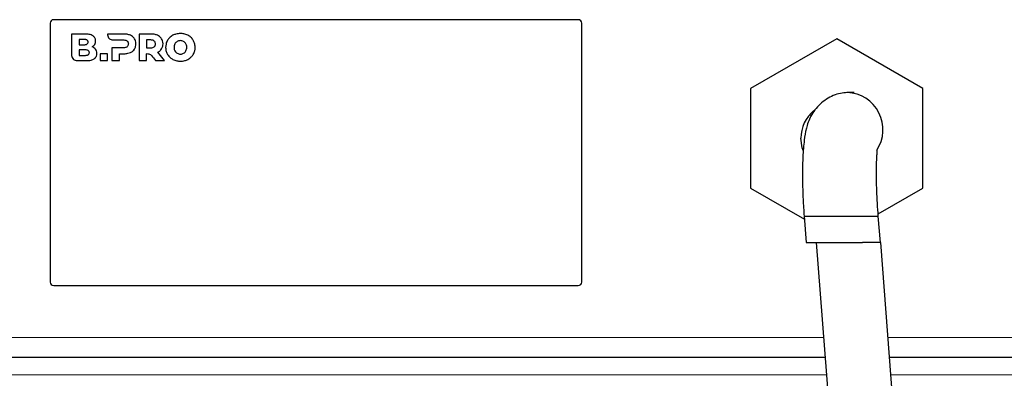
# Model space of a CAD drawing. Units: millimetres. Extents: x 0 to 210, y 0 to 297.
# Drawn here: x 156 to 162, y 245 to 247 of the extents above; entities that cross this region are included whole.
import ezdxf

# ---------------------------------------------------------------- set-up
doc = ezdxf.new("R2010")
doc.units = ezdxf.units.MM

msp = doc.modelspace()

# ---------------------------------------------------------------- linework, layer by layer
at = {"color": 7, "linetype": 'Continuous', "lineweight": 25}
for p, q in [((155.82338, 247.4152), (155.82338, 245.6152)), ((159.49838, 247.4402), (155.84838, 247.4402)), ((159.52338, 245.6152), (159.52338, 247.4152)), ((155.97338, 247.3402), (155.97338, 247.192)), ((156.06799, 247.3402), (155.97338, 247.3402)), ((156.22336, 247.34021), (156.22334, 247.33581)), ((156.33856, 247.34021), (156.22336, 247.34021)), ((156.44239, 247.34021), (156.44239, 247.15521)), ((156.52696, 247.34021), (156.44239, 247.34021)), ((156.06112, 247.30335), (156.02518, 247.30335)), ((156.02518, 247.30335), (156.02518, 247.2658)), ((156.02518, 247.2658), (156.06112, 247.2658)), ((156.33539, 247.2448), (156.25398, 247.2448)), ((156.25398, 247.2448), (156.25398, 247.15521)), ((156.26014, 247.29901), (156.33539, 247.29898)), ((156.52379, 247.29898), (156.49472, 247.29898)), ((156.49472, 247.29898), (156.49472, 247.2448)), ((156.49472, 247.2448), (156.52379, 247.2448)), ((161.29838, 247.30802), (160.69838, 246.96161)), ((161.89838, 246.96161), (161.29838, 247.30802)), ((156.07003, 247.22973), (156.02513, 247.22973)), ((156.02513, 247.22973), (156.02513, 247.19219)), ((156.02513, 247.19219), (156.07003, 247.19219)), ((156.22393, 247.20357), (156.1716, 247.20357)), ((156.1716, 247.20357), (156.1716, 247.15521)), ((156.22393, 247.15521), (156.22393, 247.20357)), ((156.30632, 247.20357), (156.33856, 247.20357)), ((156.30632, 247.15521), (156.30632, 247.20357)), ((156.49472, 247.15521), (156.49472, 247.2038)), ((156.54215, 247.17564), (156.55682, 247.15521)), ((156.61846, 247.15521), (156.57295, 247.21335)), ((156.01018, 247.1552), (156.07328, 247.1552)), ((156.1716, 247.15521), (156.22393, 247.15521)), ((156.25398, 247.15521), (156.30632, 247.15521)), ((156.44239, 247.15521), (156.49472, 247.15521)), ((156.55682, 247.15521), (156.61846, 247.15521)), ((160.69838, 246.96161), (160.69838, 246.26879)), ((161.4201, 246.93346), (161.36825, 246.93346)), ((161.89838, 246.26879), (161.89838, 246.96161)), ((160.69838, 246.26879), (161.07384, 246.05202)), ((161.58593, 246.0884), (161.89838, 246.26879)), ((161.07089, 246.07278), (161.08507, 245.8902)), ((161.07089, 246.07278), (161.58734, 246.07278)), ((161.60152, 245.8902), (161.58734, 246.07278)), ((161.08507, 245.8902), (161.47806, 245.8902)), ((161.31606, 243.84581), (161.15722, 245.8902)), ((161.75721, 243.91897), (161.60404, 245.8904)), ((155.84838, 245.5902), (159.49838, 245.5902)), ((161.21938, 245.0902), (153.82338, 245.0902)), ((182.57338, 245.0902), (161.66621, 245.0902))]:
    msp.add_line(p, q, dxfattribs=at)
at = {"color": 8, "linetype": 'Continuous', "lineweight": 18}
for p, q in [((161.12196, 246.7752), (161.10628, 246.7752)), ((153.96373, 245.2302), (161.2085, 245.2302)), ((161.65534, 245.2302), (182.43302, 245.2302)), ((161.2287, 244.9702), (152.56838, 244.9702)), ((182.57838, 244.9702), (161.67554, 244.9702))]:
    msp.add_line(p, q, dxfattribs=at)
at = {"color": 7, "linetype": 'Continuous', "lineweight": 25, "flags": 128}
msp.add_lwpolyline([(161.06345, 246.52972), (161.05765, 246.54776), (161.04838, 246.6152)], dxfattribs=at)
at = {"color": 7, "linetype": 'Continuous', "lineweight": 25}
for centre, radius, start, end in [((155.84838, 247.4152), 0.025, 90, 180), ((159.49838, 247.4152), 0.025, 0, 90), ((161.36172, 246.67501), 0.25859, 326.305448, 87.908631), ((161.29838, 246.6152), 0.25, 129.421755, 180), ((155.84838, 245.6152), 0.025, 180, 270), ((159.49838, 245.6152), 0.025, 270, 0)]:
    msp.add_arc(centre, radius, start, end, dxfattribs=at)
for points, knots in [([(156.12191, 247.32769), (156.11809, 247.32994), (156.10998, 247.33471), (156.09164, 247.33936), (156.07733, 247.33987), (156.06799, 247.3402)], [0, 0, 0, 0, 0.2357453, 0.5011852, 1, 1, 1, 1]), ([(156.14041, 247.29184), (156.14014, 247.29582), (156.13962, 247.30359), (156.13422, 247.31686), (156.12662, 247.32355), (156.12191, 247.32769)], [0, 0, 0, 0, 0.2848048, 0.5567823, 1, 1, 1, 1]), ([(156.22334, 247.33581), (156.22406, 247.33049), (156.2255, 247.31987), (156.23515, 247.30792), (156.24712, 247.30039), (156.25575, 247.29948), (156.26014, 247.29901)], [0, 0, 0, 0, 0.2765435, 0.5518969, 0.771469, 1, 1, 1, 1]), ([(156.38217, 247.33188), (156.37465, 247.33455), (156.36052, 247.33957), (156.34556, 247.34001), (156.33856, 247.34021)], [0, 0, 0, 0, 0.5322967, 1, 1, 1, 1]), ([(156.41071, 247.3081), (156.40641, 247.31354), (156.39855, 247.32351), (156.38728, 247.32927), (156.38217, 247.33188)], [0, 0, 0, 0, 0.5462475, 1, 1, 1, 1]), ([(156.57057, 247.33189), (156.56305, 247.33456), (156.54893, 247.33957), (156.53396, 247.34001), (156.52696, 247.34021)], [0, 0, 0, 0, 0.5323587, 1, 1, 1, 1]), ([(156.59911, 247.3081), (156.59482, 247.31354), (156.58696, 247.32351), (156.57569, 247.32927), (156.57057, 247.33189)], [0, 0, 0, 0, 0.54628992, 1, 1, 1, 1]), ([(156.67751, 247.33149), (156.66932, 247.32638), (156.65477, 247.31731), (156.64503, 247.30327), (156.64077, 247.29713)], [0, 0, 0, 0, 0.5629691, 1, 1, 1, 1]), ([(156.73023, 247.34391), (156.71972, 247.34333), (156.70135, 247.34231), (156.68465, 247.33473), (156.67751, 247.33149)], [0, 0, 0, 0, 0.5722255, 1, 1, 1, 1]), ([(156.78296, 247.33149), (156.77375, 247.33547), (156.75688, 247.34278), (156.73856, 247.34356), (156.73023, 247.34391)], [0, 0, 0, 0, 0.5459166, 1, 1, 1, 1]), ([(156.8197, 247.29713), (156.81414, 247.30485), (156.80412, 247.31876), (156.78948, 247.32757), (156.78296, 247.33149)], [0, 0, 0, 0, 0.554903, 1, 1, 1, 1]), ([(156.08755, 247.28471), (156.0874, 247.28677), (156.0871, 247.29074), (156.08409, 247.29608), (156.07878, 247.30028), (156.07084, 247.30295), (156.06459, 247.3032), (156.06112, 247.30335)], [0, 0, 0, 0, 0.1685269, 0.3243425, 0.4877171, 0.7150483, 1, 1, 1, 1]), ([(156.06112, 247.2658), (156.06412, 247.26591), (156.06959, 247.26611), (156.07694, 247.26815), (156.08284, 247.27175), (156.08694, 247.27753), (156.08734, 247.28226), (156.08755, 247.28471)], [0, 0, 0, 0, 0.2447453, 0.4466901, 0.6174026, 0.8017922, 1, 1, 1, 1]), ([(156.11557, 247.2511), (156.1197, 247.25367), (156.12696, 247.25819), (156.13183, 247.26518), (156.13393, 247.26819)], [0, 0, 0, 0, 0.5689531, 1, 1, 1, 1]), ([(156.14041, 247.23436), (156.13657, 247.23835), (156.12948, 247.24573), (156.11995, 247.24941), (156.11557, 247.2511)], [0, 0, 0, 0, 0.5405307, 1, 1, 1, 1]), ([(156.13393, 247.26819), (156.13601, 247.27229), (156.1398, 247.27975), (156.14022, 247.28809), (156.14041, 247.29184)], [0, 0, 0, 0, 0.5492363, 1, 1, 1, 1]), ([(156.33539, 247.29898), (156.34076, 247.29879), (156.34957, 247.29847), (156.35686, 247.2937), (156.3597, 247.29184)], [0, 0, 0, 0, 0.6106606, 1, 1, 1, 1]), ([(156.3597, 247.2518), (156.35802, 247.25059), (156.35447, 247.24804), (156.34618, 247.24532), (156.33964, 247.24501), (156.33539, 247.2448)], [0, 0, 0, 0, 0.2409072, 0.5064103, 1, 1, 1, 1]), ([(156.3597, 247.29184), (156.3611, 247.29043), (156.36391, 247.28758), (156.36723, 247.28074), (156.36764, 247.27525), (156.36789, 247.27176)], [0, 0, 0, 0, 0.2663847, 0.5345788, 1, 1, 1, 1]), ([(156.36789, 247.27176), (156.36778, 247.26949), (156.36756, 247.26516), (156.36533, 247.25793), (156.36181, 247.2541), (156.3597, 247.2518)], [0, 0, 0, 0, 0.3070593, 0.5846216, 1, 1, 1, 1]), ([(156.42075, 247.27176), (156.42029, 247.27917), (156.4195, 247.29204), (156.41333, 247.30331), (156.41071, 247.3081)], [0, 0, 0, 0, 0.574993, 1, 1, 1, 1]), ([(156.41071, 247.23555), (156.41393, 247.24171), (156.41988, 247.2531), (156.42048, 247.26589), (156.42075, 247.27176)], [0, 0, 0, 0, 0.5415816, 1, 1, 1, 1]), ([(156.5481, 247.29185), (156.54642, 247.29308), (156.54288, 247.29567), (156.53459, 247.29845), (156.52804, 247.29877), (156.52379, 247.29898)], [0, 0, 0, 0, 0.2416919, 0.5072529, 1, 1, 1, 1]), ([(156.52379, 247.2448), (156.52916, 247.24498), (156.53794, 247.24528), (156.54526, 247.24998), (156.5481, 247.25181)], [0, 0, 0, 0, 0.6116742, 1, 1, 1, 1]), ([(156.5563, 247.27176), (156.55618, 247.27403), (156.55597, 247.27837), (156.55373, 247.28564), (156.55022, 247.28952), (156.5481, 247.29185)], [0, 0, 0, 0, 0.3058078, 0.5832693, 1, 1, 1, 1]), ([(156.5481, 247.25181), (156.54951, 247.2532), (156.55232, 247.256), (156.55565, 247.2628), (156.55605, 247.26828), (156.5563, 247.27176)], [0, 0, 0, 0, 0.2655493, 0.5333313, 1, 1, 1, 1]), ([(156.60916, 247.27176), (156.6087, 247.27917), (156.6079, 247.29205), (156.60173, 247.30331), (156.59911, 247.3081)], [0, 0, 0, 0, 0.5749578, 1, 1, 1, 1]), ([(156.59978, 247.23674), (156.60279, 247.24273), (156.60834, 247.25378), (156.6089, 247.26611), (156.60916, 247.27176)], [0, 0, 0, 0, 0.5417826, 1, 1, 1, 1]), ([(156.64077, 247.29713), (156.63649, 247.28854), (156.6287, 247.27292), (156.62782, 247.25553), (156.62742, 247.24771)], [0, 0, 0, 0, 0.5500348, 1, 1, 1, 1]), ([(156.62742, 247.24771), (156.62808, 247.23781), (156.62923, 247.22038), (156.63729, 247.20495), (156.64077, 247.19828)], [0, 0, 0, 0, 0.5677319, 1, 1, 1, 1]), ([(156.69176, 247.27222), (156.68988, 247.26797), (156.68641, 247.26015), (156.68606, 247.25161), (156.6859, 247.24771)], [0, 0, 0, 0, 0.5425445, 1, 1, 1, 1]), ([(156.6859, 247.24771), (156.68617, 247.24278), (156.68663, 247.23422), (156.69023, 247.22648), (156.69176, 247.22319)], [0, 0, 0, 0, 0.5755429, 1, 1, 1, 1]), ([(156.70772, 247.28876), (156.70415, 247.28629), (156.69772, 247.28183), (156.6936, 247.27519), (156.69176, 247.27222)], [0, 0, 0, 0, 0.55337024, 1, 1, 1, 1]), ([(156.73023, 247.29462), (156.72575, 247.29433), (156.71784, 247.29382), (156.71077, 247.29029), (156.70772, 247.28876)], [0, 0, 0, 0, 0.5673125, 1, 1, 1, 1]), ([(156.75275, 247.28876), (156.74882, 247.29064), (156.74167, 247.29406), (156.73378, 247.29445), (156.73023, 247.29462)], [0, 0, 0, 0, 0.5506864, 1, 1, 1, 1]), ([(156.76871, 247.27222), (156.76631, 247.27594), (156.76208, 247.28254), (156.75558, 247.28687), (156.75275, 247.28876)], [0, 0, 0, 0, 0.5644509, 1, 1, 1, 1]), ([(156.77457, 247.24771), (156.7743, 247.25263), (156.77384, 247.26119), (156.77024, 247.26893), (156.76871, 247.27222)], [0, 0, 0, 0, 0.5755583, 1, 1, 1, 1]), ([(156.76871, 247.22319), (156.77059, 247.22744), (156.77406, 247.23527), (156.77441, 247.2438), (156.77457, 247.24771)], [0, 0, 0, 0, 0.5425324, 1, 1, 1, 1]), ([(156.83304, 247.24771), (156.83239, 247.2576), (156.83124, 247.27504), (156.82318, 247.29046), (156.8197, 247.29713)], [0, 0, 0, 0, 0.5677154, 1, 1, 1, 1]), ([(156.8197, 247.19828), (156.82398, 247.20687), (156.83177, 247.2225), (156.83265, 247.23988), (156.83304, 247.24771)], [0, 0, 0, 0, 0.5499749, 1, 1, 1, 1]), ([(155.97338, 247.192), (155.9741, 247.18668), (155.97553, 247.17606), (155.98518, 247.16412), (155.99716, 247.15658), (156.00578, 247.15567), (156.01018, 247.1552)], [0, 0, 0, 0, 0.2765469, 0.5519076, 0.771481, 1, 1, 1, 1]), ([(156.09646, 247.21109), (156.09631, 247.21316), (156.09602, 247.21713), (156.093, 247.22247), (156.08769, 247.22667), (156.07975, 247.22934), (156.0735, 247.22959), (156.07003, 247.22973)], [0, 0, 0, 0, 0.1685269, 0.3243425, 0.4877171, 0.7150483, 1, 1, 1, 1]), ([(156.07003, 247.19219), (156.07303, 247.1923), (156.0785, 247.1925), (156.08586, 247.19454), (156.09175, 247.19814), (156.09585, 247.20391), (156.09626, 247.20864), (156.09646, 247.21109)], [0, 0, 0, 0, 0.2447526, 0.4467003, 0.6174101, 0.8017926, 1, 1, 1, 1]), ([(156.12984, 247.16785), (156.13294, 247.17038), (156.13921, 247.17548), (156.1473, 247.18832), (156.14859, 247.19918), (156.14939, 247.20595)], [0, 0, 0, 0, 0.2698891, 0.5449248, 1, 1, 1, 1]), ([(156.14939, 247.20595), (156.14898, 247.21183), (156.14826, 247.22209), (156.14275, 247.23069), (156.14041, 247.23436)], [0, 0, 0, 0, 0.5741439, 1, 1, 1, 1]), ([(156.33856, 247.20357), (156.34735, 247.20391), (156.36235, 247.20448), (156.37637, 247.20973), (156.38217, 247.2119)], [0, 0, 0, 0, 0.5863696, 1, 1, 1, 1]), ([(156.38217, 247.2119), (156.38857, 247.21529), (156.39978, 247.22122), (156.40743, 247.23126), (156.41071, 247.23555)], [0, 0, 0, 0, 0.5720152, 1, 1, 1, 1]), ([(156.49472, 247.2038), (156.49729, 247.20391), (156.50238, 247.20413), (156.50738, 247.20319), (156.50984, 247.20273)], [0, 0, 0, 0, 0.5064937, 1, 1, 1, 1]), ([(156.50984, 247.20273), (156.51408, 247.20133), (156.52231, 247.1986), (156.53294, 247.18844), (156.53876, 247.18036), (156.54215, 247.17564)], [0, 0, 0, 0, 0.3061121, 0.595568, 1, 1, 1, 1]), ([(156.57295, 247.21335), (156.57899, 247.21677), (156.58958, 247.22276), (156.59672, 247.23255), (156.59978, 247.23674)], [0, 0, 0, 0, 0.5711231, 1, 1, 1, 1]), ([(156.64077, 247.19828), (156.64633, 247.19057), (156.65634, 247.17666), (156.67099, 247.16785), (156.67751, 247.16393)], [0, 0, 0, 0, 0.5548449, 1, 1, 1, 1]), ([(156.69176, 247.22319), (156.69415, 247.21947), (156.69839, 247.21288), (156.70489, 247.20855), (156.70772, 247.20666)], [0, 0, 0, 0, 0.564407, 1, 1, 1, 1]), ([(156.70772, 247.20666), (156.71165, 247.20478), (156.7188, 247.20136), (156.72669, 247.20097), (156.73023, 247.20079)], [0, 0, 0, 0, 0.550628, 1, 1, 1, 1]), ([(156.73023, 247.20079), (156.73472, 247.20108), (156.74263, 247.20159), (156.74969, 247.20513), (156.75275, 247.20666)], [0, 0, 0, 0, 0.5671882, 1, 1, 1, 1]), ([(156.75275, 247.20666), (156.75631, 247.20913), (156.76275, 247.21359), (156.76687, 247.22023), (156.76871, 247.22319)], [0, 0, 0, 0, 0.5532677, 1, 1, 1, 1]), ([(156.78296, 247.16393), (156.79115, 247.16903), (156.8057, 247.17811), (156.81544, 247.19215), (156.8197, 247.19828)], [0, 0, 0, 0, 0.5629083, 1, 1, 1, 1]), ([(156.07328, 247.1552), (156.08556, 247.15538), (156.10544, 247.15566), (156.12309, 247.16448), (156.12984, 247.16785)], [0, 0, 0, 0, 0.6176819, 1, 1, 1, 1]), ([(156.67751, 247.16393), (156.68672, 247.15994), (156.70358, 247.15264), (156.72191, 247.15186), (156.73023, 247.1515)], [0, 0, 0, 0, 0.5459687, 1, 1, 1, 1]), ([(156.73023, 247.1515), (156.74075, 247.15209), (156.75912, 247.1531), (156.77582, 247.16068), (156.78296, 247.16393)], [0, 0, 0, 0, 0.5722793, 1, 1, 1, 1]), ([(161.37127, 246.93342), (161.33964, 246.93024), (161.29401, 246.92564), (161.22716, 246.88892), (161.18341, 246.85507), (161.14485, 246.81403), (161.1081, 246.75576), (161.08266, 246.6777), (161.07014, 246.59582), (161.06237, 246.50258), (161.05948, 246.399), (161.05983, 246.30115), (161.06323, 246.19062), (161.0683, 246.11251), (161.07089, 246.07278)], [0, 0, 0, 0, 0.1251134, 0.1804969, 0.2307736, 0.2765363, 0.3207125, 0.4081513, 0.5058022, 0.6386054, 0.7193441, 0.8079026, 0.9022849, 1, 1, 1, 1]), ([(161.58734, 246.07278), (161.58318, 246.13313), (161.57521, 246.24872), (161.5735, 246.39265), (161.57667, 246.47689), (161.57963, 246.51818), (161.58124, 246.53158), (161.57939, 246.52998), (161.57901, 246.52965)], [0, 0, 0, 0, 0.2963661, 0.567547, 0.7964104, 0.8926922, 0.9777424, 1, 1, 1, 1]), ([(161.60159, 245.8902), (161.60091, 245.8902), (161.59948, 245.8902), (161.55966, 245.8902), (161.51343, 245.8902), (161.48413, 245.8902), (161.47806, 245.8902)], [0, 0, 0, 0, 0.2972969, 0.6238248, 0.9220451, 1, 1, 1, 1])]:
    msp.add_open_spline(points, degree=3, knots=knots, dxfattribs=at)

doc.saveas('drawing.dxf')
